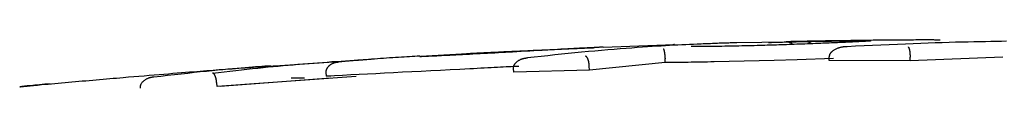
# Model space of a CAD drawing. Extents: x -3393 to 14578, y -7433 to -2532.
# Drawn here: x -2135 to -2109, y -3269 to -3268 of the extents above; entities that cross this region are included whole.
import ezdxf

# ---------------------------------------------------------------- set-up
doc = ezdxf.new("R2010")
doc.units = 0

msp = doc.modelspace()

# ---------------------------------------------------------------- linework, layer by layer
at = {"color": 7, "linetype": 'Continuous'}
for p, q in [((-2117.53, -3268.032), (-2119.386, -3268.104)), ((-2114.606, -3267.963), (-2115.904, -3267.985)), ((-2122.31, -3268.234), (-2124.135, -3268.337)), ((-2117.771, -3268.494), (-2117.775, -3268.395)), ((-2113.388, -3268.393), (-2114.338, -3268.424)), ((-2113.5, -3268.444), (-2113.502, -3268.345)), ((-2111.395, -3268.449), (-2111.396, -3268.35)), ((-2108.987, -3268.35), (-2111.395, -3268.449)), ((-2126.143, -3268.471), (-2128.047, -3268.601)), ((-2121.712, -3268.746), (-2121.718, -3268.646)), ((-2119.741, -3268.691), (-2119.745, -3268.592)), ((-2117.771, -3268.494), (-2119.741, -3268.691)), ((-2114.932, -3268.441), (-2116.498, -3268.478)), ((-2114.338, -3268.424), (-2114.932, -3268.441)), ((-2111.395, -3268.449), (-2113.5, -3268.444)), ((-2125.811, -3268.856), (-2129.434, -3269.12)), ((-2129.356, -3269.105), (-2126.483, -3268.895)), ((-2127.154, -3268.905), (-2127.503, -3268.905)), ((-2126.586, -3268.852), (-2126.593, -3268.752)), ((-2126.586, -3268.852), (-2126.469, -3268.843)), ((-2119.741, -3268.691), (-2121.712, -3268.746)), ((-2129.434, -3269.12), (-2129.442, -3269.02))]:
    msp.add_line(p, q, dxfattribs=at)
for points in [[(-2119.616, -3268.105), (-2119.677, -3268.108), (-2119.739, -3268.111), (-2119.801, -3268.114), (-2119.866, -3268.117), (-2119.932, -3268.121), (-2120, -3268.124), (-2120.072, -3268.128), (-2120.147, -3268.132), (-2120.226, -3268.136), (-2120.308, -3268.14), (-2120.394, -3268.145), (-2120.484, -3268.15), (-2120.576, -3268.155), (-2120.672, -3268.16), (-2120.77, -3268.166), (-2120.871, -3268.171), (-2120.975, -3268.177), (-2121.08, -3268.183), (-2121.188, -3268.189), (-2121.297, -3268.195), (-2121.407, -3268.201), (-2121.518, -3268.207), (-2121.629, -3268.214), (-2121.741, -3268.22)], [(-2121.477, -3268.188), (-2121.41, -3268.185), (-2121.342, -3268.182), (-2121.274, -3268.179), (-2121.204, -3268.176), (-2121.133, -3268.172), (-2121.059, -3268.169), (-2120.983, -3268.166), (-2120.904, -3268.162), (-2120.822, -3268.159), (-2120.737, -3268.155), (-2120.649, -3268.151), (-2120.559, -3268.147), (-2120.468, -3268.143), (-2120.375, -3268.139), (-2120.281, -3268.135), (-2120.187, -3268.131)], [(-2116.835, -3268.012), (-2116.935, -3268.017), (-2117.035, -3268.021), (-2117.135, -3268.026), (-2117.236, -3268.031), (-2117.339, -3268.036), (-2117.443, -3268.041), (-2117.548, -3268.046), (-2117.655, -3268.052), (-2117.764, -3268.058), (-2117.876, -3268.065), (-2117.991, -3268.072), (-2118.11, -3268.079), (-2118.233, -3268.088), (-2118.362, -3268.096), (-2118.496, -3268.106), (-2118.637, -3268.116), (-2118.784, -3268.127), (-2118.938, -3268.139), (-2119.097, -3268.152), (-2119.26, -3268.166), (-2119.427, -3268.18), (-2119.597, -3268.195), (-2119.77, -3268.21), (-2119.944, -3268.226), (-2120.118, -3268.243), (-2120.294, -3268.261), (-2120.47, -3268.279), (-2120.646, -3268.297), (-2120.822, -3268.316), (-2120.999, -3268.335), (-2121.176, -3268.354), (-2121.353, -3268.373)], [(-2120.187, -3268.131), (-2120.145, -3268.129), (-2120.104, -3268.127), (-2120.062, -3268.126), (-2120.021, -3268.124), (-2119.981, -3268.122), (-2119.942, -3268.12), (-2119.904, -3268.119), (-2119.867, -3268.117), (-2119.832, -3268.115), (-2119.797, -3268.114), (-2119.764, -3268.112), (-2119.732, -3268.111), (-2119.7, -3268.109), (-2119.669, -3268.108), (-2119.639, -3268.107), (-2119.608, -3268.105)], [(-2119.382, -3268.094), (-2119.385, -3268.094), (-2119.388, -3268.094), (-2119.392, -3268.094), (-2119.396, -3268.094), (-2119.4, -3268.095), (-2119.405, -3268.095), (-2119.41, -3268.095), (-2119.417, -3268.095), (-2119.424, -3268.096), (-2119.432, -3268.096), (-2119.441, -3268.096), (-2119.451, -3268.097), (-2119.461, -3268.097), (-2119.472, -3268.098), (-2119.484, -3268.098), (-2119.497, -3268.099), (-2119.51, -3268.1), (-2119.524, -3268.1), (-2119.539, -3268.101), (-2119.554, -3268.102), (-2119.569, -3268.102), (-2119.584, -3268.103), (-2119.6, -3268.104), (-2119.616, -3268.105)], [(-2117.825, -3268.134), (-2117.824, -3268.134), (-2117.823, -3268.134), (-2117.823, -3268.134), (-2117.822, -3268.135), (-2117.821, -3268.135), (-2117.82, -3268.136), (-2117.82, -3268.136), (-2117.819, -3268.137), (-2117.818, -3268.138), (-2117.817, -3268.14), (-2117.815, -3268.141), (-2117.814, -3268.143), (-2117.813, -3268.145), (-2117.811, -3268.148), (-2117.81, -3268.151), (-2117.808, -3268.155), (-2117.807, -3268.159), (-2117.805, -3268.164), (-2117.804, -3268.169), (-2117.802, -3268.175), (-2117.8, -3268.181), (-2117.799, -3268.187), (-2117.797, -3268.194), (-2117.796, -3268.201), (-2117.794, -3268.209), (-2117.793, -3268.216), (-2117.791, -3268.224), (-2117.79, -3268.232), (-2117.789, -3268.24), (-2117.787, -3268.249), (-2117.786, -3268.257), (-2117.785, -3268.265), (-2117.784, -3268.273), (-2117.783, -3268.281), (-2117.782, -3268.29), (-2117.781, -3268.298), (-2117.78, -3268.306), (-2117.78, -3268.314), (-2117.779, -3268.322), (-2117.778, -3268.33), (-2117.778, -3268.338), (-2117.777, -3268.346), (-2117.777, -3268.354), (-2117.776, -3268.362), (-2117.776, -3268.37), (-2117.775, -3268.378), (-2117.775, -3268.387), (-2117.775, -3268.395)], [(-2117.652, -3268.032), (-2117.645, -3268.032), (-2117.638, -3268.031), (-2117.63, -3268.031), (-2117.623, -3268.031), (-2117.616, -3268.03), (-2117.609, -3268.03), (-2117.603, -3268.03), (-2117.597, -3268.03), (-2117.591, -3268.029), (-2117.585, -3268.029), (-2117.58, -3268.029), (-2117.575, -3268.029), (-2117.571, -3268.029), (-2117.567, -3268.029), (-2117.563, -3268.028), (-2117.56, -3268.028), (-2117.558, -3268.028), (-2117.556, -3268.028), (-2117.554, -3268.028), (-2117.553, -3268.028), (-2117.552, -3268.028), (-2117.551, -3268.028), (-2117.55, -3268.028), (-2117.549, -3268.028), (-2117.549, -3268.028), (-2117.548, -3268.028), (-2117.548, -3268.028), (-2117.547, -3268.028), (-2117.546, -3268.028), (-2117.546, -3268.028), (-2117.545, -3268.028), (-2117.545, -3268.028)], [(-2117.53, -3268.028), (-2117.531, -3268.028), (-2117.531, -3268.028), (-2117.532, -3268.028), (-2117.532, -3268.028), (-2117.533, -3268.028), (-2117.534, -3268.028), (-2117.535, -3268.028), (-2117.536, -3268.028), (-2117.537, -3268.028), (-2117.538, -3268.028), (-2117.54, -3268.028), (-2117.541, -3268.028), (-2117.543, -3268.028), (-2117.544, -3268.028), (-2117.546, -3268.028), (-2117.548, -3268.028)], [(-2115.297, -3268.051), (-2115.377, -3268.053), (-2115.456, -3268.055), (-2115.536, -3268.057), (-2115.615, -3268.059), (-2115.694, -3268.061), (-2115.772, -3268.063), (-2115.85, -3268.065), (-2115.927, -3268.066), (-2116.003, -3268.068), (-2116.077, -3268.069), (-2116.151, -3268.071), (-2116.222, -3268.072), (-2116.292, -3268.073), (-2116.359, -3268.074), (-2116.423, -3268.075), (-2116.485, -3268.075), (-2116.543, -3268.076), (-2116.598, -3268.077), (-2116.649, -3268.077), (-2116.698, -3268.077), (-2116.743, -3268.077), (-2116.786, -3268.078), (-2116.826, -3268.078), (-2116.864, -3268.078), (-2116.898, -3268.078), (-2116.931, -3268.077), (-2116.962, -3268.077), (-2116.991, -3268.077), (-2117.018, -3268.077), (-2117.045, -3268.077), (-2117.071, -3268.077), (-2117.097, -3268.076)], [(-2115.904, -3267.981), (-2115.932, -3267.982), (-2115.96, -3267.982), (-2115.989, -3267.983), (-2116.018, -3267.984), (-2116.048, -3267.984), (-2116.078, -3267.985), (-2116.11, -3267.986), (-2116.143, -3267.987), (-2116.177, -3267.988), (-2116.212, -3267.989), (-2116.249, -3267.99), (-2116.287, -3267.991), (-2116.326, -3267.993), (-2116.367, -3267.994), (-2116.409, -3267.996), (-2116.452, -3267.997), (-2116.497, -3267.999), (-2116.543, -3268.001), (-2116.59, -3268.003), (-2116.638, -3268.004), (-2116.687, -3268.006), (-2116.736, -3268.008), (-2116.785, -3268.01), (-2116.835, -3268.012)], [(-2113.723, -3267.996), (-2113.792, -3267.999), (-2113.861, -3268.002), (-2113.93, -3268.004), (-2113.999, -3268.007), (-2114.068, -3268.01), (-2114.137, -3268.012), (-2114.206, -3268.015), (-2114.274, -3268.017), (-2114.343, -3268.02), (-2114.411, -3268.022), (-2114.479, -3268.025), (-2114.547, -3268.027), (-2114.614, -3268.029), (-2114.68, -3268.031), (-2114.746, -3268.034), (-2114.81, -3268.036), (-2114.873, -3268.038), (-2114.936, -3268.04), (-2114.997, -3268.042), (-2115.058, -3268.044), (-2115.118, -3268.045), (-2115.178, -3268.047), (-2115.238, -3268.049), (-2115.297, -3268.051)], [(-2115.079, -3267.971), (-2115.041, -3267.97), (-2115.004, -3267.969), (-2114.965, -3267.967), (-2114.927, -3267.966), (-2114.887, -3267.965), (-2114.847, -3267.964), (-2114.805, -3267.963), (-2114.762, -3267.961), (-2114.717, -3267.96), (-2114.671, -3267.959), (-2114.623, -3267.958), (-2114.573, -3267.956), (-2114.522, -3267.955), (-2114.469, -3267.954), (-2114.415, -3267.953), (-2114.359, -3267.951), (-2114.302, -3267.95), (-2114.243, -3267.949), (-2114.183, -3267.947), (-2114.123, -3267.946), (-2114.061, -3267.945), (-2113.999, -3267.944), (-2113.936, -3267.942), (-2113.873, -3267.941)], [(-2114.611, -3267.952), (-2114.613, -3267.952), (-2114.614, -3267.952), (-2114.616, -3267.952), (-2114.618, -3267.952), (-2114.619, -3267.952), (-2114.621, -3267.952), (-2114.622, -3267.952), (-2114.623, -3267.952), (-2114.623, -3267.952), (-2114.623, -3267.952), (-2114.623, -3267.952), (-2114.622, -3267.952), (-2114.621, -3267.952), (-2114.62, -3267.952), (-2114.618, -3267.952), (-2114.615, -3267.952), (-2114.612, -3267.952), (-2114.609, -3267.952), (-2114.605, -3267.951), (-2114.601, -3267.951), (-2114.596, -3267.951), (-2114.592, -3267.951), (-2114.587, -3267.951), (-2114.582, -3267.951)], [(-2114.611, -3267.952), (-2114.611, -3267.952), (-2114.611, -3267.952), (-2114.611, -3267.952), (-2114.611, -3267.952), (-2114.611, -3267.952), (-2114.611, -3267.952), (-2114.61, -3267.952), (-2114.61, -3267.952), (-2114.61, -3267.952), (-2114.609, -3267.952), (-2114.609, -3267.952), (-2114.608, -3267.952), (-2114.608, -3267.952), (-2114.607, -3267.952), (-2114.606, -3267.952), (-2114.605, -3267.952), (-2114.604, -3267.952), (-2114.603, -3267.952), (-2114.602, -3267.952), (-2114.601, -3267.952), (-2114.6, -3267.952), (-2114.599, -3267.953), (-2114.597, -3267.953), (-2114.595, -3267.953), (-2114.593, -3267.953), (-2114.591, -3267.953), (-2114.589, -3267.953), (-2114.586, -3267.954), (-2114.583, -3267.954), (-2114.58, -3267.954), (-2114.577, -3267.955), (-2114.573, -3267.955), (-2114.569, -3267.956), (-2114.565, -3267.957), (-2114.561, -3267.958), (-2114.556, -3267.959), (-2114.551, -3267.96), (-2114.546, -3267.961), (-2114.541, -3267.963), (-2114.535, -3267.965), (-2114.529, -3267.967), (-2114.524, -3267.969), (-2114.518, -3267.971), (-2114.512, -3267.974), (-2114.506, -3267.976), (-2114.499, -3267.979), (-2114.493, -3267.983), (-2114.488, -3267.986), (-2114.482, -3267.99), (-2114.476, -3267.995), (-2114.47, -3267.999), (-2114.465, -3268.004), (-2114.459, -3268.008), (-2114.454, -3268.013), (-2114.448, -3268.018), (-2114.443, -3268.023)], [(-2114.154, -3267.944), (-2114.165, -3267.944), (-2114.175, -3267.944), (-2114.186, -3267.944), (-2114.196, -3267.945), (-2114.207, -3267.945), (-2114.218, -3267.945), (-2114.229, -3267.945), (-2114.241, -3267.946), (-2114.252, -3267.946), (-2114.264, -3267.946), (-2114.276, -3267.946), (-2114.288, -3267.947), (-2114.3, -3267.947), (-2114.313, -3267.947), (-2114.325, -3267.947), (-2114.338, -3267.948), (-2114.35, -3267.948), (-2114.363, -3267.948), (-2114.375, -3267.948), (-2114.387, -3267.948), (-2114.4, -3267.949), (-2114.412, -3267.949), (-2114.424, -3267.949), (-2114.435, -3267.949), (-2114.447, -3267.95), (-2114.458, -3267.95), (-2114.469, -3267.95), (-2114.48, -3267.95), (-2114.49, -3267.95), (-2114.5, -3267.95), (-2114.51, -3267.951), (-2114.519, -3267.951), (-2114.528, -3267.951), (-2114.536, -3267.951), (-2114.544, -3267.951), (-2114.551, -3267.951), (-2114.558, -3267.951), (-2114.564, -3267.952), (-2114.57, -3267.952), (-2114.575, -3267.952), (-2114.58, -3267.952), (-2114.584, -3267.952), (-2114.587, -3267.952), (-2114.591, -3267.952), (-2114.594, -3267.952), (-2114.596, -3267.952), (-2114.599, -3267.952), (-2114.601, -3267.952)], [(-2114.582, -3267.951), (-2114.561, -3267.95), (-2114.539, -3267.95), (-2114.518, -3267.949), (-2114.497, -3267.949), (-2114.477, -3267.948), (-2114.456, -3267.948), (-2114.437, -3267.948), (-2114.417, -3267.947), (-2114.399, -3267.947), (-2114.381, -3267.946), (-2114.364, -3267.946), (-2114.347, -3267.946), (-2114.331, -3267.946), (-2114.315, -3267.945), (-2114.301, -3267.945), (-2114.287, -3267.945), (-2114.273, -3267.945), (-2114.26, -3267.944), (-2114.247, -3267.944), (-2114.235, -3267.944), (-2114.224, -3267.944), (-2114.212, -3267.944), (-2114.201, -3267.943), (-2114.189, -3267.943)], [(-2113.953, -3268.005), (-2113.966, -3267.998), (-2113.98, -3267.991), (-2113.994, -3267.985), (-2114.007, -3267.978), (-2114.02, -3267.972), (-2114.033, -3267.967), (-2114.046, -3267.962), (-2114.058, -3267.958), (-2114.07, -3267.954), (-2114.082, -3267.951), (-2114.093, -3267.949), (-2114.103, -3267.947), (-2114.113, -3267.946), (-2114.123, -3267.945), (-2114.131, -3267.944), (-2114.14, -3267.944), (-2114.147, -3267.944), (-2114.154, -3267.943), (-2114.161, -3267.943), (-2114.167, -3267.943), (-2114.173, -3267.943), (-2114.178, -3267.943), (-2114.184, -3267.943), (-2114.189, -3267.943)], [(-2113.494, -3267.931), (-2113.529, -3267.932), (-2113.564, -3267.933), (-2113.598, -3267.933), (-2113.632, -3267.934), (-2113.666, -3267.934), (-2113.699, -3267.935), (-2113.731, -3267.936), (-2113.763, -3267.936), (-2113.793, -3267.937), (-2113.823, -3267.937), (-2113.852, -3267.938), (-2113.88, -3267.938), (-2113.906, -3267.939), (-2113.932, -3267.939), (-2113.958, -3267.94), (-2113.982, -3267.94), (-2114.005, -3267.941), (-2114.028, -3267.941), (-2114.05, -3267.942), (-2114.071, -3267.942), (-2114.092, -3267.943), (-2114.113, -3267.943), (-2114.134, -3267.943), (-2114.154, -3267.944)], [(-2113.873, -3267.941), (-2113.819, -3267.94), (-2113.765, -3267.939), (-2113.711, -3267.938), (-2113.657, -3267.937), (-2113.603, -3267.936), (-2113.55, -3267.936), (-2113.497, -3267.935), (-2113.444, -3267.934), (-2113.391, -3267.933), (-2113.339, -3267.932), (-2113.288, -3267.932), (-2113.238, -3267.931), (-2113.19, -3267.93), (-2113.143, -3267.93), (-2113.098, -3267.929), (-2113.055, -3267.929), (-2113.014, -3267.928), (-2112.976, -3267.928), (-2112.94, -3267.928), (-2112.906, -3267.927), (-2112.875, -3267.927), (-2112.845, -3267.927), (-2112.818, -3267.927), (-2112.792, -3267.927), (-2112.769, -3267.926), (-2112.747, -3267.926), (-2112.726, -3267.926), (-2112.707, -3267.926), (-2112.689, -3267.926), (-2112.671, -3267.926), (-2112.654, -3267.926), (-2112.638, -3267.926)], [(-2112.58, -3267.944), (-2112.617, -3267.946), (-2112.655, -3267.948), (-2112.692, -3267.95), (-2112.731, -3267.952), (-2112.77, -3267.954), (-2112.81, -3267.956), (-2112.851, -3267.958), (-2112.894, -3267.96), (-2112.938, -3267.962), (-2112.983, -3267.964), (-2113.03, -3267.966), (-2113.079, -3267.969), (-2113.128, -3267.971), (-2113.179, -3267.973), (-2113.231, -3267.975), (-2113.283, -3267.978), (-2113.336, -3267.98), (-2113.39, -3267.982), (-2113.445, -3267.985), (-2113.5, -3267.987), (-2113.555, -3267.989), (-2113.611, -3267.992), (-2113.667, -3267.994), (-2113.723, -3267.996)], [(-2113.036, -3268.083), (-2113.046, -3268.083), (-2113.056, -3268.083), (-2113.066, -3268.084), (-2113.076, -3268.084), (-2113.087, -3268.085), (-2113.098, -3268.086), (-2113.11, -3268.087), (-2113.123, -3268.088), (-2113.136, -3268.089), (-2113.151, -3268.091), (-2113.165, -3268.093), (-2113.181, -3268.096), (-2113.197, -3268.099), (-2113.213, -3268.103), (-2113.23, -3268.107), (-2113.247, -3268.112), (-2113.264, -3268.118), (-2113.281, -3268.124), (-2113.298, -3268.131), (-2113.315, -3268.138), (-2113.332, -3268.146), (-2113.348, -3268.154), (-2113.363, -3268.162), (-2113.378, -3268.17), (-2113.391, -3268.179), (-2113.403, -3268.187), (-2113.414, -3268.195), (-2113.424, -3268.203), (-2113.434, -3268.212), (-2113.442, -3268.22), (-2113.45, -3268.228), (-2113.457, -3268.235), (-2113.463, -3268.243), (-2113.469, -3268.251), (-2113.474, -3268.258), (-2113.479, -3268.265), (-2113.483, -3268.272), (-2113.487, -3268.279), (-2113.49, -3268.286), (-2113.492, -3268.293), (-2113.495, -3268.3), (-2113.496, -3268.306), (-2113.498, -3268.313), (-2113.499, -3268.319), (-2113.5, -3268.326), (-2113.5, -3268.332), (-2113.501, -3268.338), (-2113.502, -3268.345)], [(-2111.697, -3267.91), (-2111.75, -3267.911), (-2111.803, -3267.911), (-2111.857, -3267.911), (-2111.912, -3267.912), (-2111.969, -3267.912), (-2112.027, -3267.913), (-2112.088, -3267.913), (-2112.151, -3267.914), (-2112.218, -3267.915), (-2112.287, -3267.915), (-2112.359, -3267.916), (-2112.434, -3267.917), (-2112.512, -3267.918), (-2112.592, -3267.919), (-2112.674, -3267.92), (-2112.759, -3267.921), (-2112.846, -3267.922), (-2112.935, -3267.923), (-2113.026, -3267.925), (-2113.118, -3267.926), (-2113.211, -3267.927), (-2113.305, -3267.929), (-2113.399, -3267.93), (-2113.494, -3267.931)], [(-2108.884, -3267.941), (-2109.02, -3267.943), (-2109.157, -3267.946), (-2109.296, -3267.948), (-2109.438, -3267.951), (-2109.584, -3267.954), (-2109.734, -3267.957), (-2109.888, -3267.96), (-2110.048, -3267.964), (-2110.213, -3267.968), (-2110.383, -3267.973), (-2110.559, -3267.978), (-2110.741, -3267.984), (-2110.927, -3267.99), (-2111.12, -3267.997), (-2111.317, -3268.005), (-2111.52, -3268.013), (-2111.728, -3268.022), (-2111.94, -3268.031), (-2112.155, -3268.041), (-2112.373, -3268.051), (-2112.593, -3268.062), (-2112.814, -3268.072), (-2113.036, -3268.083)], [(-2112.427, -3267.933), (-2112.431, -3267.934), (-2112.436, -3267.934), (-2112.44, -3267.934), (-2112.444, -3267.935), (-2112.449, -3267.935), (-2112.454, -3267.936), (-2112.459, -3267.936), (-2112.464, -3267.936), (-2112.469, -3267.937), (-2112.475, -3267.937), (-2112.481, -3267.938), (-2112.487, -3267.938), (-2112.494, -3267.939), (-2112.501, -3267.939), (-2112.508, -3267.939), (-2112.515, -3267.94), (-2112.523, -3267.94), (-2112.53, -3267.941), (-2112.538, -3267.941), (-2112.547, -3267.942), (-2112.555, -3267.942), (-2112.563, -3267.943), (-2112.572, -3267.943), (-2112.58, -3267.944)], [(-2112.449, -3267.934), (-2112.449, -3267.934), (-2112.449, -3267.934), (-2112.449, -3267.934), (-2112.449, -3267.934), (-2112.449, -3267.934), (-2112.45, -3267.935), (-2112.451, -3267.935), (-2112.453, -3267.935), (-2112.456, -3267.935), (-2112.459, -3267.935), (-2112.462, -3267.936), (-2112.466, -3267.936), (-2112.471, -3267.937), (-2112.475, -3267.937), (-2112.48, -3267.938), (-2112.485, -3267.938)], [(-2110.616, -3267.91), (-2110.636, -3267.91), (-2110.656, -3267.909), (-2110.677, -3267.909), (-2110.699, -3267.908), (-2110.723, -3267.908), (-2110.75, -3267.908), (-2110.779, -3267.907), (-2110.811, -3267.907), (-2110.847, -3267.907), (-2110.886, -3267.907), (-2110.929, -3267.907), (-2110.974, -3267.907), (-2111.023, -3267.907), (-2111.074, -3267.907), (-2111.128, -3267.907), (-2111.185, -3267.907), (-2111.244, -3267.907), (-2111.305, -3267.908), (-2111.368, -3267.908), (-2111.432, -3267.908), (-2111.497, -3267.909), (-2111.563, -3267.909), (-2111.63, -3267.91), (-2111.697, -3267.91)], [(-2111.45, -3268.088), (-2111.45, -3268.088), (-2111.449, -3268.088), (-2111.448, -3268.088), (-2111.447, -3268.089), (-2111.446, -3268.089), (-2111.445, -3268.09), (-2111.444, -3268.09), (-2111.443, -3268.091), (-2111.442, -3268.092), (-2111.44, -3268.094), (-2111.439, -3268.095), (-2111.437, -3268.097), (-2111.436, -3268.1), (-2111.434, -3268.102), (-2111.433, -3268.105), (-2111.431, -3268.109), (-2111.429, -3268.113), (-2111.428, -3268.117), (-2111.426, -3268.122), (-2111.424, -3268.127), (-2111.422, -3268.133), (-2111.421, -3268.139), (-2111.419, -3268.145), (-2111.417, -3268.152), (-2111.416, -3268.158), (-2111.414, -3268.165), (-2111.413, -3268.172), (-2111.411, -3268.179), (-2111.41, -3268.186), (-2111.409, -3268.194), (-2111.407, -3268.202), (-2111.406, -3268.209), (-2111.405, -3268.217), (-2111.404, -3268.225), (-2111.403, -3268.234), (-2111.402, -3268.242), (-2111.401, -3268.25), (-2111.4, -3268.259), (-2111.4, -3268.268), (-2111.399, -3268.277), (-2111.399, -3268.286), (-2111.398, -3268.295), (-2111.398, -3268.304), (-2111.397, -3268.313), (-2111.397, -3268.322), (-2111.397, -3268.331), (-2111.396, -3268.34), (-2111.396, -3268.35)], [(-2124.155, -3268.327), (-2124.222, -3268.331), (-2124.289, -3268.335), (-2124.356, -3268.339), (-2124.424, -3268.343), (-2124.493, -3268.347), (-2124.563, -3268.351), (-2124.635, -3268.355), (-2124.709, -3268.36), (-2124.785, -3268.365), (-2124.862, -3268.37), (-2124.941, -3268.375), (-2125.02, -3268.38), (-2125.1, -3268.386), (-2125.179, -3268.391), (-2125.258, -3268.397), (-2125.336, -3268.403), (-2125.413, -3268.408), (-2125.488, -3268.414), (-2125.561, -3268.42), (-2125.632, -3268.425), (-2125.7, -3268.431), (-2125.766, -3268.436), (-2125.829, -3268.441), (-2125.888, -3268.446), (-2125.944, -3268.451), (-2125.998, -3268.455), (-2126.048, -3268.46), (-2126.096, -3268.464), (-2126.143, -3268.468), (-2126.188, -3268.472), (-2126.232, -3268.476), (-2126.276, -3268.479)], [(-2121.741, -3268.22), (-2121.834, -3268.225), (-2121.926, -3268.23), (-2122.019, -3268.235), (-2122.112, -3268.24), (-2122.205, -3268.246), (-2122.299, -3268.251), (-2122.393, -3268.256), (-2122.487, -3268.261), (-2122.582, -3268.266), (-2122.677, -3268.271), (-2122.772, -3268.276), (-2122.865, -3268.281), (-2122.957, -3268.286), (-2123.047, -3268.29), (-2123.135, -3268.295), (-2123.219, -3268.299), (-2123.3, -3268.303), (-2123.378, -3268.307), (-2123.452, -3268.311), (-2123.523, -3268.314), (-2123.59, -3268.317), (-2123.654, -3268.321), (-2123.715, -3268.324), (-2123.773, -3268.326), (-2123.828, -3268.329), (-2123.88, -3268.331), (-2123.93, -3268.334), (-2123.978, -3268.336), (-2124.024, -3268.338), (-2124.069, -3268.34), (-2124.114, -3268.342), (-2124.158, -3268.345)], [(-2122.996, -3268.264), (-2122.943, -3268.261), (-2122.889, -3268.257), (-2122.834, -3268.254), (-2122.78, -3268.251), (-2122.724, -3268.248), (-2122.668, -3268.245), (-2122.611, -3268.242), (-2122.552, -3268.239), (-2122.493, -3268.236), (-2122.431, -3268.233), (-2122.369, -3268.229), (-2122.306, -3268.226), (-2122.241, -3268.223), (-2122.175, -3268.22), (-2122.109, -3268.217), (-2122.041, -3268.213), (-2121.973, -3268.21), (-2121.903, -3268.207), (-2121.833, -3268.204), (-2121.763, -3268.2), (-2121.692, -3268.197), (-2121.62, -3268.194), (-2121.549, -3268.191), (-2121.477, -3268.188)], [(-2121.718, -3268.646), (-2121.717, -3268.639), (-2121.717, -3268.631), (-2121.716, -3268.623), (-2121.715, -3268.615), (-2121.714, -3268.607), (-2121.712, -3268.599), (-2121.711, -3268.591), (-2121.708, -3268.583), (-2121.706, -3268.575), (-2121.702, -3268.567), (-2121.699, -3268.558), (-2121.694, -3268.55), (-2121.69, -3268.542), (-2121.684, -3268.534), (-2121.679, -3268.525), (-2121.672, -3268.517), (-2121.665, -3268.509), (-2121.658, -3268.5), (-2121.65, -3268.492), (-2121.641, -3268.483), (-2121.632, -3268.475), (-2121.622, -3268.467), (-2121.611, -3268.459), (-2121.6, -3268.451), (-2121.588, -3268.443), (-2121.576, -3268.436), (-2121.563, -3268.429), (-2121.55, -3268.422), (-2121.537, -3268.416), (-2121.524, -3268.41), (-2121.51, -3268.404), (-2121.497, -3268.4), (-2121.485, -3268.395), (-2121.472, -3268.392), (-2121.461, -3268.389), (-2121.449, -3268.386), (-2121.438, -3268.383), (-2121.428, -3268.381), (-2121.418, -3268.38), (-2121.409, -3268.378), (-2121.4, -3268.377), (-2121.393, -3268.376), (-2121.385, -3268.375), (-2121.378, -3268.375), (-2121.372, -3268.374), (-2121.366, -3268.374), (-2121.359, -3268.373), (-2121.353, -3268.373)], [(-2119.745, -3268.592), (-2119.746, -3268.583), (-2119.746, -3268.574), (-2119.747, -3268.565), (-2119.748, -3268.556), (-2119.749, -3268.548), (-2119.75, -3268.539), (-2119.751, -3268.53), (-2119.752, -3268.521), (-2119.753, -3268.513), (-2119.754, -3268.504), (-2119.756, -3268.495), (-2119.758, -3268.487), (-2119.759, -3268.478), (-2119.761, -3268.469), (-2119.763, -3268.461), (-2119.766, -3268.453), (-2119.768, -3268.444), (-2119.77, -3268.436), (-2119.773, -3268.428), (-2119.776, -3268.42), (-2119.778, -3268.412), (-2119.781, -3268.405), (-2119.784, -3268.397), (-2119.787, -3268.39), (-2119.79, -3268.384), (-2119.794, -3268.378), (-2119.797, -3268.372), (-2119.8, -3268.366), (-2119.803, -3268.361), (-2119.807, -3268.357), (-2119.81, -3268.353), (-2119.813, -3268.349), (-2119.816, -3268.346), (-2119.818, -3268.343), (-2119.821, -3268.341), (-2119.824, -3268.339), (-2119.826, -3268.337), (-2119.828, -3268.336), (-2119.83, -3268.335), (-2119.832, -3268.334), (-2119.834, -3268.333), (-2119.836, -3268.333), (-2119.837, -3268.332), (-2119.838, -3268.332), (-2119.84, -3268.332), (-2119.841, -3268.331), (-2119.842, -3268.331), (-2119.843, -3268.331)], [(-2128.046, -3268.58), (-2128.119, -3268.585), (-2128.193, -3268.591), (-2128.268, -3268.596), (-2128.346, -3268.602), (-2128.428, -3268.608), (-2128.513, -3268.615), (-2128.603, -3268.622), (-2128.7, -3268.63), (-2128.803, -3268.638), (-2128.912, -3268.648), (-2129.029, -3268.658), (-2129.152, -3268.669), (-2129.282, -3268.681), (-2129.418, -3268.694), (-2129.561, -3268.708), (-2129.711, -3268.723), (-2129.868, -3268.739), (-2130.03, -3268.757), (-2130.197, -3268.775), (-2130.369, -3268.794), (-2130.544, -3268.813), (-2130.721, -3268.833), (-2130.9, -3268.853), (-2131.08, -3268.874)], [(-2129.549, -3268.768), (-2129.397, -3268.751), (-2129.246, -3268.734), (-2129.096, -3268.717), (-2128.947, -3268.7), (-2128.8, -3268.684), (-2128.655, -3268.668), (-2128.512, -3268.652), (-2128.372, -3268.637), (-2128.235, -3268.623), (-2128.101, -3268.61), (-2127.969, -3268.597), (-2127.839, -3268.585), (-2127.71, -3268.573), (-2127.582, -3268.562), (-2127.454, -3268.551), (-2127.327, -3268.54), (-2127.199, -3268.529), (-2127.071, -3268.519), (-2126.944, -3268.509), (-2126.817, -3268.499), (-2126.691, -3268.489), (-2126.566, -3268.48), (-2126.444, -3268.471), (-2126.323, -3268.463), (-2126.205, -3268.455), (-2126.089, -3268.448), (-2125.975, -3268.441), (-2125.863, -3268.434), (-2125.752, -3268.428), (-2125.642, -3268.422), (-2125.532, -3268.416), (-2125.423, -3268.41)], [(-2129.3, -3268.673), (-2129.212, -3268.667), (-2129.124, -3268.66), (-2129.037, -3268.654), (-2128.951, -3268.648), (-2128.866, -3268.642), (-2128.784, -3268.636), (-2128.704, -3268.63), (-2128.626, -3268.625), (-2128.552, -3268.62), (-2128.481, -3268.615), (-2128.412, -3268.61), (-2128.347, -3268.606), (-2128.285, -3268.602), (-2128.225, -3268.598), (-2128.169, -3268.595), (-2128.115, -3268.592), (-2128.064, -3268.589), (-2128.015, -3268.586), (-2127.969, -3268.584), (-2127.924, -3268.582), (-2127.881, -3268.58), (-2127.838, -3268.578), (-2127.797, -3268.576), (-2127.756, -3268.574)], [(-2126.593, -3268.752), (-2126.593, -3268.743), (-2126.592, -3268.735), (-2126.592, -3268.726), (-2126.591, -3268.717), (-2126.59, -3268.709), (-2126.589, -3268.7), (-2126.587, -3268.691), (-2126.585, -3268.683), (-2126.582, -3268.674), (-2126.579, -3268.665), (-2126.575, -3268.657), (-2126.571, -3268.648), (-2126.566, -3268.639), (-2126.561, -3268.631), (-2126.555, -3268.622), (-2126.549, -3268.613), (-2126.542, -3268.605), (-2126.535, -3268.596), (-2126.527, -3268.588), (-2126.519, -3268.579), (-2126.511, -3268.571), (-2126.502, -3268.563), (-2126.492, -3268.556), (-2126.482, -3268.548), (-2126.471, -3268.541), (-2126.461, -3268.534), (-2126.449, -3268.528), (-2126.438, -3268.522), (-2126.427, -3268.516), (-2126.415, -3268.511), (-2126.404, -3268.507), (-2126.393, -3268.502), (-2126.382, -3268.499), (-2126.372, -3268.496), (-2126.362, -3268.493), (-2126.353, -3268.49), (-2126.344, -3268.488), (-2126.335, -3268.487), (-2126.327, -3268.485), (-2126.32, -3268.484), (-2126.313, -3268.483), (-2126.307, -3268.482), (-2126.301, -3268.482), (-2126.296, -3268.481), (-2126.291, -3268.481), (-2126.286, -3268.48), (-2126.281, -3268.48), (-2126.276, -3268.479)], [(-2121.583, -3268.593), (-2121.647, -3268.596), (-2121.712, -3268.599), (-2121.777, -3268.603), (-2121.844, -3268.606), (-2121.913, -3268.61), (-2121.985, -3268.614), (-2122.059, -3268.618), (-2122.137, -3268.622), (-2122.218, -3268.626), (-2122.303, -3268.63), (-2122.39, -3268.635), (-2122.48, -3268.639), (-2122.572, -3268.644), (-2122.665, -3268.649), (-2122.76, -3268.654), (-2122.854, -3268.658)], [(-2116.498, -3268.478), (-2116.585, -3268.479), (-2116.672, -3268.481), (-2116.758, -3268.482), (-2116.843, -3268.484), (-2116.928, -3268.485), (-2117.011, -3268.486), (-2117.093, -3268.488), (-2117.174, -3268.489), (-2117.253, -3268.49), (-2117.33, -3268.491), (-2117.405, -3268.491), (-2117.48, -3268.492), (-2117.553, -3268.493), (-2117.626, -3268.493), (-2117.699, -3268.494), (-2117.771, -3268.494)], [(-2134.002, -3269.069), (-2133.915, -3269.061), (-2133.828, -3269.053), (-2133.741, -3269.046), (-2133.653, -3269.038), (-2133.566, -3269.03), (-2133.478, -3269.022), (-2133.389, -3269.014), (-2133.3, -3269.006), (-2133.211, -3268.998), (-2133.121, -3268.99), (-2133.03, -3268.982), (-2132.94, -3268.974), (-2132.849, -3268.966), (-2132.758, -3268.958), (-2132.668, -3268.95), (-2132.578, -3268.942), (-2132.489, -3268.935), (-2132.4, -3268.927), (-2132.311, -3268.919), (-2132.223, -3268.912), (-2132.135, -3268.904), (-2132.047, -3268.897), (-2131.96, -3268.889), (-2131.872, -3268.882)], [(-2131.872, -3268.882), (-2131.736, -3268.87), (-2131.6, -3268.859), (-2131.465, -3268.847), (-2131.331, -3268.836), (-2131.199, -3268.825), (-2131.07, -3268.814), (-2130.943, -3268.804), (-2130.819, -3268.794), (-2130.699, -3268.784), (-2130.582, -3268.774), (-2130.469, -3268.765), (-2130.36, -3268.756), (-2130.254, -3268.748), (-2130.152, -3268.74), (-2130.054, -3268.732), (-2129.96, -3268.724), (-2129.869, -3268.717), (-2129.782, -3268.71), (-2129.697, -3268.704), (-2129.615, -3268.697), (-2129.535, -3268.691), (-2129.456, -3268.685), (-2129.378, -3268.679), (-2129.3, -3268.673)], [(-2131.08, -3268.874), (-2131.086, -3268.874), (-2131.092, -3268.875), (-2131.099, -3268.876), (-2131.105, -3268.876), (-2131.112, -3268.877), (-2131.119, -3268.878), (-2131.127, -3268.879), (-2131.136, -3268.881), (-2131.145, -3268.883), (-2131.154, -3268.884), (-2131.165, -3268.887), (-2131.176, -3268.889), (-2131.187, -3268.892), (-2131.199, -3268.896), (-2131.211, -3268.9), (-2131.224, -3268.905), (-2131.237, -3268.91), (-2131.25, -3268.916), (-2131.263, -3268.922), (-2131.276, -3268.928), (-2131.289, -3268.935), (-2131.301, -3268.943), (-2131.313, -3268.951), (-2131.325, -3268.958), (-2131.336, -3268.967), (-2131.346, -3268.975), (-2131.356, -3268.984), (-2131.365, -3268.992), (-2131.373, -3269.001), (-2131.381, -3269.009), (-2131.388, -3269.018), (-2131.395, -3269.027), (-2131.401, -3269.035), (-2131.407, -3269.044), (-2131.412, -3269.052), (-2131.416, -3269.061), (-2131.42, -3269.069), (-2131.424, -3269.077), (-2131.427, -3269.085), (-2131.429, -3269.093), (-2131.431, -3269.102), (-2131.433, -3269.11), (-2131.434, -3269.118), (-2131.435, -3269.126), (-2131.436, -3269.133), (-2131.436, -3269.141), (-2131.436, -3269.149), (-2131.437, -3269.157)], [(-2129.442, -3269.02), (-2129.443, -3269.011), (-2129.444, -3269.002), (-2129.445, -3268.994), (-2129.446, -3268.985), (-2129.447, -3268.976), (-2129.448, -3268.967), (-2129.449, -3268.959), (-2129.451, -3268.95), (-2129.452, -3268.941), (-2129.454, -3268.933), (-2129.456, -3268.924), (-2129.458, -3268.916), (-2129.46, -3268.907), (-2129.462, -3268.899), (-2129.465, -3268.891), (-2129.467, -3268.882), (-2129.47, -3268.874), (-2129.472, -3268.866), (-2129.475, -3268.858), (-2129.478, -3268.851), (-2129.481, -3268.843), (-2129.484, -3268.836), (-2129.487, -3268.829), (-2129.491, -3268.822), (-2129.494, -3268.816), (-2129.497, -3268.81), (-2129.501, -3268.805), (-2129.504, -3268.8), (-2129.508, -3268.795), (-2129.511, -3268.791), (-2129.514, -3268.787), (-2129.517, -3268.783), (-2129.52, -3268.781), (-2129.523, -3268.778), (-2129.526, -3268.776), (-2129.529, -3268.774), (-2129.531, -3268.773), (-2129.533, -3268.772), (-2129.535, -3268.771), (-2129.537, -3268.77), (-2129.539, -3268.77), (-2129.541, -3268.769), (-2129.542, -3268.769), (-2129.544, -3268.769), (-2129.545, -3268.769), (-2129.546, -3268.769), (-2129.547, -3268.769), (-2129.549, -3268.769)], [(-2122.854, -3268.658), (-2123.111, -3268.671), (-2123.366, -3268.684), (-2123.62, -3268.697), (-2123.872, -3268.71), (-2124.121, -3268.723), (-2124.366, -3268.735), (-2124.607, -3268.748), (-2124.843, -3268.76), (-2125.074, -3268.772), (-2125.299, -3268.784), (-2125.52, -3268.795), (-2125.738, -3268.807), (-2125.952, -3268.818), (-2126.165, -3268.829), (-2126.376, -3268.841), (-2126.586, -3268.852)], [(-2133.776, -3269.049), (-2133.846, -3269.055), (-2133.916, -3269.061), (-2133.984, -3269.068), (-2134.05, -3269.074), (-2134.114, -3269.08), (-2134.174, -3269.085), (-2134.231, -3269.091), (-2134.283, -3269.096), (-2134.33, -3269.1), (-2134.373, -3269.104), (-2134.411, -3269.108), (-2134.447, -3269.112), (-2134.48, -3269.115), (-2134.51, -3269.119), (-2134.54, -3269.122), (-2134.569, -3269.125)], [(-2134.569, -3269.125), (-2134.551, -3269.123), (-2134.532, -3269.121), (-2134.512, -3269.118), (-2134.49, -3269.116), (-2134.466, -3269.114), (-2134.44, -3269.111), (-2134.41, -3269.108), (-2134.376, -3269.105), (-2134.339, -3269.101), (-2134.298, -3269.097), (-2134.253, -3269.093), (-2134.206, -3269.088), (-2134.157, -3269.084), (-2134.106, -3269.079), (-2134.054, -3269.074), (-2134.002, -3269.069)]]:
    msp.add_lwpolyline(points, dxfattribs=at)

doc.saveas('drawing.dxf')
